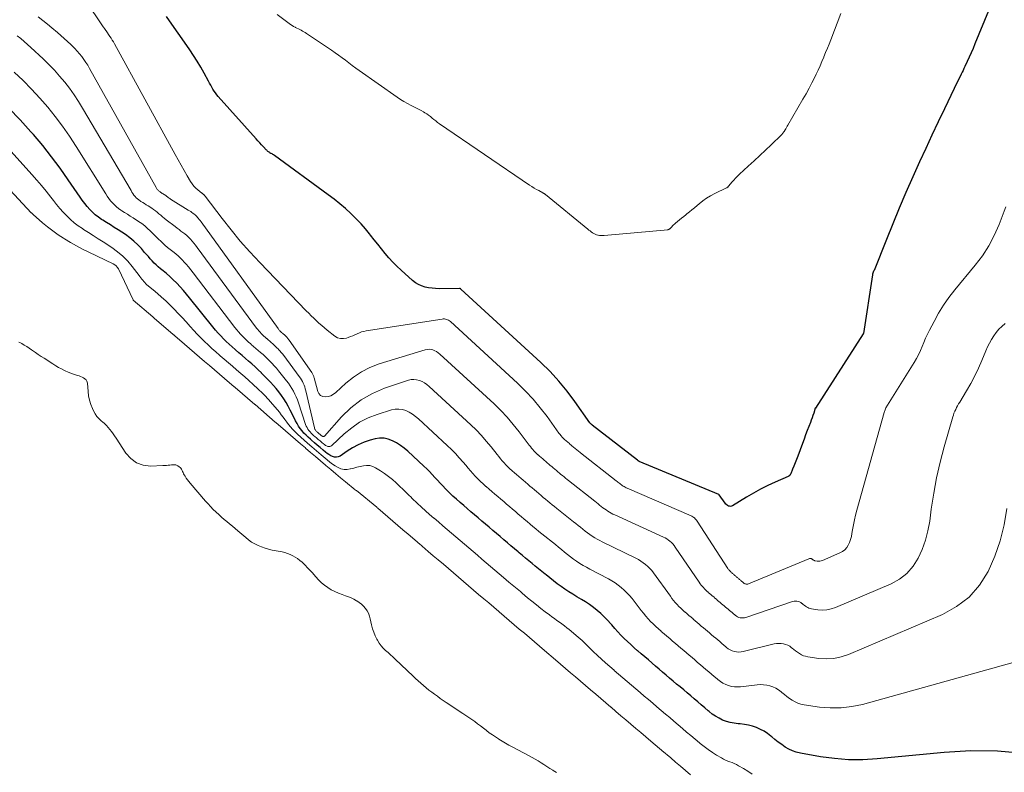
# Model space of a CAD drawing. Units: feet. Extents: x 1965000 to 1970025, y 535000 to 540000.
# Drawn here: x 1965497 to 1965680, y 537600 to 537740 of the extents above; entities that cross this region are included whole.
import ezdxf

# ---------------------------------------------------------------- set-up
doc = ezdxf.new("R2010")
doc.units = ezdxf.units.FT
doc.header["$LTSCALE"] = 100
doc.header["$MEASUREMENT"] = 0
doc.layers.add('CONTOUR INDEX', color=32, linetype='Continuous', lineweight=25)
doc.layers.add('CONTOUR INTERMEDIATE', color=40, linetype='Continuous', lineweight=15)

msp = doc.modelspace()

# ---------------------------------------------------------------- linework, layer by layer
at = {"layer": 'CONTOUR INDEX', "flags": 128}
for points, elevation in [([(1965676.95, 537741.21), (1965674.41, 537735.05), (1965674.06, 537734.22), (1965673.7, 537733.4), (1965673.34, 537732.58), (1965672.96, 537731.76), (1965672.54, 537730.85), (1965672.37, 537730.5), (1965672.2, 537730.14), (1965672.03, 537729.79), (1965671.85, 537729.44), (1965671.64, 537729.03), (1965671.36, 537728.47), (1965671.09, 537727.91), (1965670.81, 537727.35), (1965670.54, 537726.79), (1965668.72, 537723), (1965667.55, 537720.54), (1965666.39, 537718.07), (1965665.25, 537715.59), (1965664.12, 537713.11), (1965662.86, 537710.32), (1965661.58, 537707.43), (1965660.33, 537704.53), (1965659.12, 537701.62), (1965657.93, 537698.69), (1965655.65, 537692.94), (1965655.62, 537692.88), (1965655.6, 537692.83), (1965655.57, 537692.77), (1965655.54, 537692.71), (1965655.51, 537692.65), (1965655.48, 537692.6), (1965655.46, 537692.54), (1965655.43, 537692.48), (1965655.42, 537692.44), (1965655.39, 537692.37), (1965655.37, 537692.29), (1965655.35, 537692.21), (1965655.34, 537692.13), (1965653.66, 537681.22), (1965653.64, 537681.14), (1965644.73, 537667.33), (1965644.71, 537667.3), (1965644.43, 537666.4), (1965644.28, 537665.95), (1965644.13, 537665.51), (1965643.97, 537665.07), (1965643.8, 537664.62), (1965643.53, 537663.92), (1965643.23, 537663.13), (1965642.92, 537662.33), (1965642.63, 537661.54), (1965642.33, 537660.74), (1965641.45, 537658.36), (1965641.22, 537657.76), (1965640.99, 537657.15), (1965640.75, 537656.55), (1965640.51, 537655.95), (1965640.16, 537655.1), (1965640.07, 537654.94), (1965639.97, 537654.8), (1965639.83, 537654.69), (1965639.67, 537654.59), (1965637.26, 537653.54), (1965635.89, 537652.9), (1965634.54, 537652.23), (1965633.23, 537651.51), (1965631.93, 537650.75), (1965629.34, 537649.16), (1965629.16, 537649.08), (1965628.98, 537649.04), (1965628.79, 537649.06), (1965628.6, 537649.11), (1965628.42, 537649.2), (1965628.25, 537649.32), (1965628.11, 537649.46), (1965627.98, 537649.61), (1965626.85, 537651.2), (1965626.8, 537651.23), (1965611.99, 537657.4), (1965611.98, 537657.41), (1965611.96, 537657.42), (1965611.94, 537657.43), (1965611.93, 537657.44), (1965611.86, 537657.48), (1965611.84, 537657.49), (1965611.83, 537657.5), (1965611.81, 537657.51), (1965611.74, 537657.57), (1965611.7, 537657.61), (1965611.68, 537657.62), (1965603.25, 537664.17), (1965603.17, 537664.24), (1965603.09, 537664.3), (1965603.01, 537664.37), (1965602.93, 537664.44), (1965602.83, 537664.52), (1965602.77, 537664.6), (1965600.01, 537668.56), (1965598.58, 537670.49), (1965597.06, 537672.35), (1965595.42, 537674.1), (1965593.7, 537675.79), (1965578.84, 537689.47), (1965578.82, 537689.48), (1965578.8, 537689.5), (1965578.78, 537689.51), (1965578.76, 537689.52), (1965578.66, 537689.54), (1965578.64, 537689.55), (1965578.61, 537689.55), (1965578.59, 537689.56), (1965578.56, 537689.56), (1965574.8, 537689.53), (1965574.13, 537689.55), (1965573.47, 537689.6), (1965572.81, 537689.7), (1965572.16, 537689.83), (1965571.53, 537690.04), (1965570.93, 537690.3), (1965570.38, 537690.64), (1965569.85, 537691.05), (1965567.72, 537692.95), (1965566.93, 537693.7), (1965566.16, 537694.46), (1965565.43, 537695.27), (1965564.73, 537696.1), (1965564.05, 537696.95), (1965563.37, 537697.8), (1965562.7, 537698.65), (1965562.02, 537699.51), (1965561.86, 537699.72), (1965561.09, 537700.66), (1965560.28, 537701.58), (1965559.44, 537702.46), (1965558.57, 537703.31), (1965558.35, 537703.51), (1965557.34, 537704.43), (1965556.3, 537705.32), (1965555.23, 537706.17), (1965554.14, 537707), (1965544.15, 537714.32), (1965544.01, 537714.42), (1965543.86, 537714.51), (1965543.72, 537714.6), (1965543.57, 537714.68), (1965543.51, 537714.7), (1965543.39, 537714.77), (1965543.27, 537714.84), (1965543.15, 537714.92), (1965543.03, 537715), (1965542.92, 537715.08), (1965542.81, 537715.17), (1965542.71, 537715.27), (1965542.61, 537715.37), (1965542.11, 537715.9), (1965541.76, 537716.27), (1965541.42, 537716.64), (1965541.08, 537717.02), (1965540.74, 537717.4), (1965533.71, 537725.29), (1965533.44, 537725.61), (1965533.18, 537725.95), (1965532.94, 537726.3), (1965532.72, 537726.65), (1965532.51, 537727.02), (1965532.3, 537727.39), (1965532.09, 537727.76), (1965531.89, 537728.14), (1965531.08, 537729.63), (1965530.45, 537730.74), (1965529.8, 537731.84), (1965529.12, 537732.91), (1965528.41, 537733.97), (1965526.98, 537736.03), (1965525.53, 537738.11), (1965524.07, 537740.17)], 840), ([(1965683.53, 537603.1), (1965678.59, 537603.54), (1965673.63, 537603.56), (1965668.66, 537603.29), (1965656.21, 537602.06), (1965653.56, 537601.91), (1965650.92, 537601.91), (1965648.29, 537602.12), (1965645.66, 537602.48), (1965641.94, 537603.15), (1965641.19, 537603.33), (1965640.47, 537603.57), (1965639.78, 537603.9), (1965639.11, 537604.28), (1965638.47, 537604.72), (1965637.84, 537605.18), (1965637.22, 537605.66), (1965636.62, 537606.15), (1965636.45, 537606.3), (1965635.83, 537606.77), (1965635.19, 537607.2), (1965634.51, 537607.57), (1965633.8, 537607.9), (1965633.06, 537608.16), (1965632.31, 537608.36), (1965631.55, 537608.5), (1965630.77, 537608.58), (1965630.36, 537608.61), (1965629.62, 537608.69), (1965628.9, 537608.83), (1965628.19, 537609.04), (1965627.49, 537609.3), (1965626.83, 537609.63), (1965626.18, 537609.99), (1965625.57, 537610.41), (1965624.98, 537610.87), (1965624.81, 537611.02), (1965624.16, 537611.57), (1965623.51, 537612.12), (1965622.85, 537612.68), (1965622.2, 537613.23), (1965621.55, 537613.78), (1965620.9, 537614.34), (1965620.25, 537614.89), (1965619.59, 537615.45), (1965618.94, 537616), (1965618.28, 537616.56), (1965617.63, 537617.11), (1965616.98, 537617.66), (1965616.33, 537618.22), (1965615.68, 537618.77), (1965615.02, 537619.33), (1965614.37, 537619.88), (1965614.35, 537619.91), (1965613.68, 537620.47), (1965613.02, 537621.04), (1965612.36, 537621.6), (1965611.7, 537622.16), (1965611.67, 537622.19), (1965611.03, 537622.75), (1965610.4, 537623.32), (1965609.78, 537623.9), (1965609.18, 537624.49), (1965608.58, 537625.1), (1965608, 537625.71), (1965607.43, 537626.34), (1965606.87, 537626.98), (1965606.69, 537627.19), (1965606.1, 537627.86), (1965605.48, 537628.5), (1965604.83, 537629.11), (1965604.16, 537629.7), (1965603.46, 537630.25), (1965602.75, 537630.78), (1965602, 537631.27), (1965601.24, 537631.74), (1965600.4, 537632.23), (1965599.64, 537632.69), (1965598.9, 537633.15), (1965598.17, 537633.64), (1965597.44, 537634.14), (1965596.73, 537634.66), (1965596.03, 537635.19), (1965595.34, 537635.73), (1965594.66, 537636.29), (1965594.47, 537636.45), (1965593.87, 537636.95), (1965593.26, 537637.45), (1965592.66, 537637.94), (1965592.06, 537638.44), (1965591.45, 537638.93), (1965590.85, 537639.43), (1965590.25, 537639.93), (1965589.65, 537640.43), (1965589.49, 537640.56), (1965588.81, 537641.13), (1965588.13, 537641.7), (1965587.46, 537642.27), (1965586.79, 537642.84), (1965586.1, 537643.43), (1965585.43, 537644), (1965584.75, 537644.58), (1965584.08, 537645.15), (1965583.4, 537645.73), (1965582.73, 537646.31), (1965582.05, 537646.88), (1965581.38, 537647.46), (1965580.7, 537648.04), (1965580.02, 537648.62), (1965579.35, 537649.19), (1965578.67, 537649.77), (1965578.62, 537649.82), (1965577.98, 537650.38), (1965577.35, 537650.95), (1965576.73, 537651.54), (1965576.13, 537652.14), (1965575.95, 537652.32), (1965575.45, 537652.84), (1965574.95, 537653.37), (1965574.46, 537653.9), (1965573.98, 537654.44), (1965573.49, 537654.98), (1965573, 537655.5), (1965572.48, 537656.01), (1965571.96, 537656.51), (1965568.95, 537659.3), (1965568.29, 537659.86), (1965567.6, 537660.38), (1965566.88, 537660.84), (1965566.12, 537661.26), (1965565.33, 537661.55), (1965564.53, 537661.72), (1965563.72, 537661.71), (1965562.89, 537661.58), (1965561.96, 537661.33), (1965560.83, 537660.96), (1965559.73, 537660.51), (1965558.68, 537659.96), (1965557.67, 537659.33), (1965556.35, 537658.41), (1965556.02, 537658.25), (1965555.68, 537658.17), (1965555.34, 537658.19), (1965554.98, 537658.29), (1965554.63, 537658.46), (1965554.29, 537658.66), (1965553.97, 537658.88), (1965553.66, 537659.13), (1965553.2, 537659.52), (1965552.67, 537659.97), (1965552.13, 537660.43), (1965551.6, 537660.88), (1965551.07, 537661.33), (1965550.85, 537661.53), (1965550.43, 537661.9), (1965550.03, 537662.28), (1965549.65, 537662.68), (1965549.28, 537663.09), (1965548.95, 537663.53), (1965548.63, 537663.98), (1965548.35, 537664.45), (1965548.09, 537664.94), (1965547.47, 537666.24), (1965547.11, 537666.95), (1965546.73, 537667.66), (1965546.32, 537668.35), (1965545.9, 537669.03), (1965545.89, 537669.04), (1965545.44, 537669.69), (1965544.97, 537670.33), (1965544.47, 537670.95), (1965543.96, 537671.55), (1965543.42, 537672.14), (1965542.88, 537672.72), (1965542.33, 537673.29), (1965541.77, 537673.85), (1965541.72, 537673.9), (1965541.15, 537674.45), (1965540.56, 537675), (1965539.97, 537675.53), (1965539.36, 537676.05), (1965538.75, 537676.57), (1965538.15, 537677.09), (1965537.54, 537677.61), (1965536.93, 537678.13), (1965536.84, 537678.21), (1965536.28, 537678.69), (1965535.74, 537679.19), (1965535.21, 537679.69), (1965534.69, 537680.21), (1965534.18, 537680.74), (1965533.68, 537681.28), (1965533.2, 537681.84), (1965532.73, 537682.41), (1965528.37, 537687.85), (1965527.8, 537688.54), (1965527.22, 537689.22), (1965526.62, 537689.88), (1965526.01, 537690.53), (1965525.93, 537690.61), (1965525.34, 537691.2), (1965524.73, 537691.78), (1965524.1, 537692.33), (1965523.45, 537692.86), (1965522.96, 537693.25), (1965522.55, 537693.59), (1965522.16, 537693.94), (1965521.78, 537694.31), (1965521.42, 537694.69), (1965521.07, 537695.09), (1965520.72, 537695.49), (1965520.37, 537695.89), (1965520.02, 537696.29), (1965519.41, 537696.99), (1965518.73, 537697.72), (1965518.02, 537698.4), (1965517.25, 537699.01), (1965516.44, 537699.59), (1965515.07, 537700.48), (1965514.36, 537700.94), (1965513.65, 537701.39), (1965512.93, 537701.85), (1965512.22, 537702.3), (1965512.02, 537702.42), (1965511.42, 537702.84), (1965510.85, 537703.28), (1965510.32, 537703.77), (1965509.81, 537704.29), (1965509.33, 537704.84), (1965508.87, 537705.4), (1965508.43, 537705.98), (1965508.01, 537706.58), (1965505.83, 537709.77), (1965504.3, 537711.94), (1965502.72, 537714.07), (1965501.06, 537716.15), (1965499.35, 537718.19), (1965498.88, 537718.73), (1965496.86, 537720.97), (1965494.78, 537723.14)], 820)]:
    msp.add_lwpolyline(points, dxfattribs=dict(at, elevation=elevation))
at = {"layer": 'CONTOUR INTERMEDIATE', "flags": 128}
for points, elevation in [([(1965680.14, 537704.78), (1965679.84, 537703.95), (1965678.89, 537701.46), (1965678, 537699.44), (1965676.99, 537697.5), (1965675.79, 537695.67), (1965674.47, 537693.9), (1965670.65, 537689.3), (1965669.57, 537687.91), (1965668.56, 537686.49), (1965667.65, 537685), (1965666.8, 537683.46), (1965665.96, 537681.82), (1965665.59, 537681.07), (1965665.24, 537680.32), (1965664.9, 537679.55), (1965664.59, 537678.78), (1965664.26, 537678.01), (1965663.9, 537677.26), (1965663.51, 537676.53), (1965663.09, 537675.81), (1965658.15, 537667.87), (1965658.05, 537667.71), (1965657.95, 537667.54), (1965657.86, 537667.37), (1965657.78, 537667.2), (1965657.7, 537667.02), (1965657.62, 537666.84), (1965657.56, 537666.66), (1965657.5, 537666.48), (1965652.43, 537648.33), (1965652.19, 537647.43), (1965651.98, 537646.53), (1965651.8, 537645.61), (1965651.65, 537644.7), (1965651.54, 537643.98), (1965651.43, 537643.43), (1965651.28, 537642.88), (1965651.09, 537642.35), (1965650.86, 537641.84), (1965650.56, 537641.37), (1965650.21, 537640.96), (1965649.78, 537640.64), (1965649.3, 537640.37), (1965646.09, 537639), (1965645.84, 537638.92), (1965645.59, 537638.86), (1965645.33, 537638.85), (1965645.07, 537638.87), (1965644.7, 537638.92), (1965644.62, 537638.94), (1965644.55, 537638.96), (1965644.48, 537638.99), (1965644.41, 537639.03), (1965644.35, 537639.08), (1965644.28, 537639.12), (1965644.22, 537639.17), (1965644.16, 537639.22), (1965644.08, 537639.28), (1965644.01, 537639.31), (1965643.94, 537639.34), (1965643.86, 537639.35), (1965643.78, 537639.35), (1965643.7, 537639.35), (1965643.62, 537639.33), (1965643.54, 537639.3), (1965632.3, 537634.64), (1965632.19, 537634.6), (1965632.07, 537634.58), (1965631.96, 537634.58), (1965631.84, 537634.59), (1965631.73, 537634.62), (1965631.62, 537634.66), (1965631.52, 537634.71), (1965631.42, 537634.78), (1965631.39, 537634.81), (1965631.28, 537634.9), (1965631.17, 537634.99), (1965631.06, 537635.09), (1965630.95, 537635.18), (1965630.84, 537635.27), (1965630.73, 537635.37), (1965630.62, 537635.46), (1965630.51, 537635.55), (1965630.41, 537635.64), (1965630.3, 537635.73), (1965630.19, 537635.83), (1965630.08, 537635.92), (1965629.97, 537636.01), (1965629.86, 537636.1), (1965629.75, 537636.2), (1965629.65, 537636.29), (1965629.53, 537636.39), (1965629.42, 537636.48), (1965629.31, 537636.57), (1965629.2, 537636.67), (1965629.09, 537636.77), (1965628.99, 537636.86), (1965628.89, 537636.96), (1965628.8, 537637.07), (1965628.71, 537637.17), (1965628.62, 537637.28), (1965628.54, 537637.39), (1965628.46, 537637.51), (1965622.76, 537646.31), (1965622.65, 537646.47), (1965622.53, 537646.62), (1965622.4, 537646.75), (1965622.26, 537646.88), (1965622.11, 537646.99), (1965621.95, 537647.1), (1965621.78, 537647.19), (1965621.61, 537647.27), (1965609.74, 537652.43), (1965609.55, 537652.51), (1965609.37, 537652.61), (1965609.19, 537652.71), (1965609.01, 537652.81), (1965608.84, 537652.92), (1965608.67, 537653.04), (1965608.51, 537653.16), (1965608.35, 537653.29), (1965608.18, 537653.42), (1965608.01, 537653.56), (1965607.85, 537653.69), (1965607.69, 537653.82), (1965601.07, 537659), (1965600.91, 537659.12), (1965600.76, 537659.24), (1965600.6, 537659.37), (1965600.45, 537659.49), (1965600.3, 537659.62), (1965600.15, 537659.74), (1965600, 537659.87), (1965599.85, 537660), (1965599.69, 537660.13), (1965599.54, 537660.26), (1965599.39, 537660.39), (1965599.24, 537660.51), (1965599.09, 537660.64), (1965598.94, 537660.77), (1965598.79, 537660.9), (1965598.64, 537661.03), (1965598.49, 537661.16), (1965598.33, 537661.29), (1965598.18, 537661.42), (1965598.03, 537661.54), (1965598.01, 537661.56), (1965597.88, 537661.69), (1965597.75, 537661.81), (1965597.62, 537661.95), (1965597.5, 537662.09), (1965597.38, 537662.23), (1965597.27, 537662.38), (1965597.16, 537662.52), (1965597.05, 537662.67), (1965594.84, 537665.75), (1965593.58, 537667.39), (1965592.25, 537668.98), (1965590.83, 537670.49), (1965589.35, 537671.94), (1965576.9, 537683.41), (1965576.73, 537683.54), (1965576.55, 537683.66), (1965576.36, 537683.75), (1965576.17, 537683.83), (1965575.96, 537683.88), (1965575.75, 537683.91), (1965575.54, 537683.91), (1965575.33, 537683.89), (1965561.23, 537681.69), (1965560.8, 537681.6), (1965560.37, 537681.49), (1965559.95, 537681.34), (1965559.54, 537681.16), (1965559.13, 537680.97), (1965558.72, 537680.79), (1965558.3, 537680.63), (1965557.88, 537680.47), (1965557.55, 537680.35), (1965556.97, 537680.25), (1965556.42, 537680.25), (1965555.89, 537680.42), (1965555.38, 537680.71), (1965553.96, 537681.82), (1965553.44, 537682.24), (1965552.94, 537682.66), (1965552.44, 537683.1), (1965551.96, 537683.56), (1965551.48, 537684.02), (1965551.01, 537684.49), (1965550.55, 537684.96), (1965550.08, 537685.43), (1965541.42, 537694.43), (1965539.6, 537696.39), (1965537.81, 537698.4), (1965536.1, 537700.47), (1965534.44, 537702.58), (1965531.27, 537706.74), (1965531.23, 537706.8), (1965531.18, 537706.86), (1965531.13, 537706.91), (1965531.08, 537706.97), (1965531.03, 537707.02), (1965530.98, 537707.07), (1965530.93, 537707.11), (1965530.88, 537707.15), (1965530.82, 537707.19), (1965530.77, 537707.23), (1965530.71, 537707.27), (1965530.66, 537707.31), (1965529.93, 537707.89), (1965529.54, 537708.23), (1965529.18, 537708.6), (1965528.85, 537709.02), (1965528.56, 537709.45), (1965527.94, 537710.51), (1965527.36, 537711.49), (1965526.79, 537712.48), (1965526.23, 537713.48), (1965525.67, 537714.48), (1965514.41, 537735.06), (1965514.21, 537735.42), (1965514, 537735.77), (1965513.79, 537736.12), (1965513.56, 537736.47), (1965513.33, 537736.81), (1965513.1, 537737.15), (1965512.87, 537737.49), (1965512.63, 537737.83), (1965512.59, 537737.89), (1965512.33, 537738.26), (1965512.07, 537738.63), (1965511.81, 537739.01), (1965511.56, 537739.38), (1965509.79, 537742.04)], 836), ([(1965680, 537683.03), (1965679.4, 537682.53), (1965678.85, 537681.98), (1965678.35, 537681.38), (1965677.89, 537680.75), (1965677.48, 537680.08), (1965677.1, 537679.39), (1965676.75, 537678.69), (1965676.43, 537677.97), (1965675.7, 537676.2), (1965675.05, 537674.74), (1965674.37, 537673.3), (1965673.62, 537671.89), (1965672.82, 537670.51), (1965671.57, 537668.42), (1965671.37, 537668.09), (1965671.19, 537667.76), (1965671, 537667.42), (1965670.83, 537667.08), (1965670.66, 537666.74), (1965670.51, 537666.39), (1965670.39, 537666.03), (1965670.27, 537665.67), (1965668.7, 537660.12), (1965667.95, 537657.26), (1965667.28, 537654.37), (1965666.74, 537651.47), (1965666.29, 537648.54), (1965665.99, 537646.31), (1965665.65, 537644.51), (1965665.21, 537642.76), (1965664.59, 537641.05), (1965663.85, 537639.38), (1965662.89, 537637.89), (1965661.76, 537636.57), (1965660.38, 537635.52), (1965658.83, 537634.65), (1965648.5, 537630.24), (1965647.7, 537629.97), (1965646.88, 537629.8), (1965646.05, 537629.76), (1965645.21, 537629.81), (1965644.01, 537629.99), (1965643.77, 537630.04), (1965643.53, 537630.12), (1965643.31, 537630.22), (1965643.09, 537630.34), (1965642.88, 537630.49), (1965642.67, 537630.64), (1965642.47, 537630.79), (1965642.28, 537630.95), (1965642.23, 537630.99), (1965642.02, 537631.14), (1965641.8, 537631.26), (1965641.56, 537631.34), (1965641.31, 537631.4), (1965641.05, 537631.41), (1965640.8, 537631.4), (1965640.54, 537631.36), (1965640.29, 537631.29), (1965631.8, 537628.39), (1965631.54, 537628.33), (1965631.28, 537628.29), (1965631.02, 537628.3), (1965630.76, 537628.33), (1965630.51, 537628.4), (1965630.26, 537628.5), (1965630.04, 537628.64), (1965629.82, 537628.79), (1965629.74, 537628.86), (1965629.5, 537629.07), (1965629.25, 537629.28), (1965629.01, 537629.48), (1965628.76, 537629.69), (1965628.52, 537629.9), (1965628.27, 537630.11), (1965628.03, 537630.32), (1965627.78, 537630.52), (1965627.54, 537630.73), (1965627.29, 537630.94), (1965627.05, 537631.15), (1965626.8, 537631.36), (1965626.56, 537631.56), (1965626.32, 537631.77), (1965626.07, 537631.98), (1965625.83, 537632.19), (1965625.57, 537632.41), (1965625.32, 537632.62), (1965625.07, 537632.83), (1965624.83, 537633.04), (1965624.81, 537633.06), (1965624.57, 537633.27), (1965624.34, 537633.48), (1965624.12, 537633.7), (1965623.91, 537633.93), (1965623.7, 537634.17), (1965623.51, 537634.41), (1965623.32, 537634.66), (1965623.14, 537634.92), (1965618.68, 537641.48), (1965618.47, 537641.77), (1965618.23, 537642.05), (1965617.98, 537642.31), (1965617.7, 537642.55), (1965617.41, 537642.78), (1965617.11, 537642.98), (1965616.8, 537643.16), (1965616.47, 537643.33), (1965607.43, 537647.45), (1965607.1, 537647.61), (1965606.77, 537647.78), (1965606.45, 537647.97), (1965606.13, 537648.16), (1965605.82, 537648.37), (1965605.51, 537648.58), (1965605.22, 537648.8), (1965604.92, 537649.03), (1965604.62, 537649.28), (1965604.32, 537649.52), (1965604.02, 537649.76), (1965603.73, 537650), (1965598.86, 537653.84), (1965598.57, 537654.07), (1965598.28, 537654.3), (1965598, 537654.53), (1965597.71, 537654.76), (1965597.43, 537655), (1965597.14, 537655.23), (1965596.86, 537655.47), (1965596.58, 537655.71), (1965596.29, 537655.95), (1965596.01, 537656.19), (1965595.73, 537656.43), (1965595.45, 537656.67), (1965595.17, 537656.91), (1965594.89, 537657.15), (1965594.6, 537657.4), (1965594.32, 537657.64), (1965594.04, 537657.88), (1965593.76, 537658.12), (1965593.47, 537658.36), (1965593.19, 537658.6), (1965593.16, 537658.63), (1965592.9, 537658.86), (1965592.65, 537659.1), (1965592.41, 537659.35), (1965592.18, 537659.61), (1965591.96, 537659.88), (1965591.74, 537660.15), (1965591.53, 537660.42), (1965591.32, 537660.69), (1965589.65, 537662.93), (1965588.57, 537664.3), (1965587.44, 537665.62), (1965586.24, 537666.87), (1965585, 537668.09), (1965574.91, 537677.38), (1965574.62, 537677.62), (1965574.31, 537677.83), (1965573.98, 537678), (1965573.63, 537678.14), (1965573.27, 537678.23), (1965572.91, 537678.27), (1965572.54, 537678.24), (1965572.18, 537678.16), (1965563.61, 537675.53), (1965561.92, 537674.88), (1965560.32, 537674.09), (1965558.83, 537673.09), (1965557.43, 537671.95), (1965555.58, 537670.21), (1965555.14, 537669.89), (1965554.67, 537669.63), (1965554.16, 537669.48), (1965553.63, 537669.4), (1965553.14, 537669.48), (1965552.73, 537669.67), (1965552.43, 537670.01), (1965552.21, 537670.44), (1965551.54, 537672.95), (1965551.5, 537673.08), (1965551.46, 537673.21), (1965551.41, 537673.34), (1965551.36, 537673.47), (1965551.31, 537673.59), (1965551.25, 537673.71), (1965551.18, 537673.83), (1965551.1, 537673.95), (1965546.89, 537679.98), (1965546.8, 537680.1), (1965546.7, 537680.23), (1965546.6, 537680.35), (1965546.5, 537680.47), (1965546.39, 537680.59), (1965546.28, 537680.7), (1965546.17, 537680.8), (1965546.06, 537680.9), (1965545.94, 537681), (1965545.83, 537681.1), (1965545.71, 537681.19), (1965545.6, 537681.29), (1965545.58, 537681.31), (1965545.48, 537681.4), (1965545.37, 537681.49), (1965545.28, 537681.59), (1965545.18, 537681.69), (1965545.09, 537681.79), (1965545, 537681.89), (1965544.92, 537682), (1965544.84, 537682.11), (1965530.52, 537701.96), (1965530.35, 537702.19), (1965530.18, 537702.41), (1965530, 537702.63), (1965529.81, 537702.84), (1965529.78, 537702.88), (1965529.6, 537703.06), (1965529.41, 537703.24), (1965529.21, 537703.41), (1965529.01, 537703.56), (1965528.79, 537703.71), (1965528.58, 537703.86), (1965528.36, 537704), (1965528.14, 537704.14), (1965524.85, 537706.2), (1965524.71, 537706.29), (1965524.56, 537706.39), (1965524.42, 537706.49), (1965524.29, 537706.59), (1965524.15, 537706.7), (1965524.01, 537706.8), (1965523.87, 537706.9), (1965523.72, 537706.99), (1965523.44, 537707.18), (1965523.3, 537707.26), (1965523.17, 537707.35), (1965523.03, 537707.44), (1965522.9, 537707.52), (1965522.86, 537707.55), (1965522.75, 537707.62), (1965522.64, 537707.71), (1965522.54, 537707.8), (1965522.45, 537707.9), (1965522.37, 537708.01), (1965522.29, 537708.11), (1965522.22, 537708.23), (1965522.15, 537708.34), (1965509.79, 537730.51), (1965509.46, 537731.08), (1965509.11, 537731.63), (1965508.73, 537732.18), (1965508.34, 537732.71), (1965507.93, 537733.22), (1965507.5, 537733.72), (1965507.05, 537734.2), (1965506.59, 537734.67), (1965506.32, 537734.93), (1965505.7, 537735.51), (1965505.08, 537736.08), (1965504.45, 537736.64), (1965503.8, 537737.2), (1965502.79, 537738.05), (1965501.94, 537738.75), (1965501.08, 537739.44), (1965500.2, 537740.1)], 832), ([(1965649.45, 537740.74), (1965647.58, 537735.84), (1965647.28, 537735.04), (1965646.96, 537734.24), (1965646.64, 537733.44), (1965646.32, 537732.65), (1965646.31, 537732.61), (1965645.96, 537731.81), (1965645.61, 537731), (1965645.25, 537730.2), (1965644.87, 537729.41), (1965644.62, 537728.89), (1965644.1, 537727.84), (1965643.56, 537726.8), (1965643.01, 537725.78), (1965642.43, 537724.76), (1965639.64, 537719.97), (1965639.51, 537719.75), (1965639.38, 537719.52), (1965639.24, 537719.29), (1965639.11, 537719.07), (1965638.94, 537718.79), (1965638.89, 537718.71), (1965638.83, 537718.62), (1965638.77, 537718.54), (1965638.71, 537718.46), (1965638.65, 537718.38), (1965638.59, 537718.3), (1965638.52, 537718.23), (1965638.45, 537718.16), (1965636.5, 537716.28), (1965635.45, 537715.28), (1965634.39, 537714.28), (1965633.33, 537713.29), (1965632.26, 537712.31), (1965630.65, 537710.83), (1965630.28, 537710.47), (1965629.91, 537710.1), (1965629.56, 537709.72), (1965629.22, 537709.32), (1965628.65, 537708.64), (1965628.6, 537708.58), (1965628.55, 537708.53), (1965628.5, 537708.48), (1965628.44, 537708.43), (1965628.38, 537708.39), (1965628.32, 537708.35), (1965628.26, 537708.32), (1965628.2, 537708.28), (1965626.01, 537707.21), (1965625.25, 537706.8), (1965624.51, 537706.36), (1965623.81, 537705.86), (1965623.13, 537705.32), (1965622.74, 537705), (1965622.27, 537704.6), (1965621.79, 537704.21), (1965621.31, 537703.82), (1965620.83, 537703.44), (1965620.64, 537703.29), (1965620.25, 537702.98), (1965619.86, 537702.67), (1965619.48, 537702.36), (1965619.1, 537702.04), (1965618.72, 537701.72), (1965618.54, 537701.56), (1965618.36, 537701.39), (1965618.19, 537701.22), (1965618.02, 537701.04), (1965617.79, 537700.79), (1965617.74, 537700.74), (1965617.68, 537700.69), (1965617.62, 537700.64), (1965617.56, 537700.6), (1965617.49, 537700.57), (1965617.42, 537700.54), (1965617.35, 537700.52), (1965617.28, 537700.51), (1965605.47, 537699.42), (1965605.18, 537699.41), (1965604.89, 537699.41), (1965604.6, 537699.44), (1965604.32, 537699.49), (1965604.29, 537699.5), (1965604.02, 537699.58), (1965603.77, 537699.67), (1965603.53, 537699.8), (1965603.3, 537699.94), (1965603.07, 537700.1), (1965602.85, 537700.27), (1965602.63, 537700.44), (1965602.42, 537700.61), (1965594.53, 537707.04), (1965594.48, 537707.09), (1965594.42, 537707.13), (1965594.36, 537707.17), (1965594.3, 537707.21), (1965594.24, 537707.25), (1965594.17, 537707.29), (1965594.11, 537707.32), (1965594.05, 537707.36), (1965593.3, 537707.77), (1965592.86, 537708.01), (1965592.44, 537708.26), (1965592.02, 537708.53), (1965591.6, 537708.8), (1965574.85, 537720.22), (1965574.5, 537720.47), (1965574.16, 537720.73), (1965573.82, 537721), (1965573.49, 537721.27), (1965573.16, 537721.55), (1965572.82, 537721.81), (1965572.46, 537722.05), (1965572.1, 537722.27), (1965571.89, 537722.4), (1965571.41, 537722.67), (1965570.92, 537722.94), (1965570.43, 537723.2), (1965569.93, 537723.44), (1965569.57, 537723.61), (1965568.9, 537723.96), (1965568.24, 537724.32), (1965567.61, 537724.72), (1965566.98, 537725.14), (1965559.91, 537730.12), (1965559.26, 537730.58), (1965558.62, 537731.05), (1965557.99, 537731.53), (1965557.36, 537732.02), (1965556.72, 537732.5), (1965556.08, 537732.97), (1965555.43, 537733.43), (1965554.78, 537733.88), (1965550.13, 537737), (1965549.89, 537737.16), (1965549.64, 537737.31), (1965549.38, 537737.46), (1965549.12, 537737.59), (1965548.86, 537737.73), (1965548.6, 537737.86), (1965548.34, 537737.99), (1965548.08, 537738.12), (1965548.01, 537738.16), (1965547.71, 537738.32), (1965547.43, 537738.48), (1965547.15, 537738.67), (1965546.88, 537738.86), (1965544.67, 537740.53)], 844), ([(1965680.35, 537648.64), (1965679.83, 537645.61), (1965679.11, 537642.63), (1965678.08, 537639.75), (1965676.85, 537636.93), (1965675.23, 537634.4), (1965673.32, 537632.18), (1965670.99, 537630.41), (1965668.37, 537628.94), (1965650.9, 537621.48), (1965649.55, 537621.03), (1965648.18, 537620.74), (1965646.77, 537620.67), (1965645.35, 537620.76), (1965643.33, 537621.06), (1965642.91, 537621.15), (1965642.51, 537621.27), (1965642.13, 537621.45), (1965641.76, 537621.66), (1965641.41, 537621.9), (1965641.06, 537622.15), (1965640.72, 537622.41), (1965640.39, 537622.69), (1965640.31, 537622.76), (1965639.96, 537623.01), (1965639.59, 537623.23), (1965639.19, 537623.38), (1965638.78, 537623.49), (1965638.35, 537623.55), (1965637.92, 537623.56), (1965637.5, 537623.53), (1965637.07, 537623.45), (1965631.32, 537622.03), (1965630.91, 537621.96), (1965630.5, 537621.93), (1965630.09, 537621.97), (1965629.68, 537622.04), (1965629.28, 537622.18), (1965628.91, 537622.35), (1965628.55, 537622.56), (1965628.22, 537622.81), (1965628.1, 537622.91), (1965627.72, 537623.24), (1965627.34, 537623.56), (1965626.96, 537623.88), (1965626.58, 537624.2), (1965626.2, 537624.53), (1965625.82, 537624.85), (1965625.43, 537625.17), (1965625.05, 537625.5), (1965624.67, 537625.82), (1965624.29, 537626.15), (1965623.91, 537626.47), (1965623.53, 537626.79), (1965623.15, 537627.12), (1965622.77, 537627.44), (1965622.39, 537627.76), (1965622.01, 537628.09), (1965621.99, 537628.1), (1965621.61, 537628.43), (1965621.22, 537628.76), (1965620.84, 537629.09), (1965620.45, 537629.42), (1965620.42, 537629.44), (1965620.06, 537629.76), (1965619.7, 537630.1), (1965619.35, 537630.44), (1965619.01, 537630.79), (1965618.69, 537631.16), (1965618.37, 537631.53), (1965618.07, 537631.92), (1965617.78, 537632.31), (1965614.64, 537636.67), (1965614.3, 537637.09), (1965613.95, 537637.5), (1965613.57, 537637.88), (1965613.16, 537638.24), (1965612.73, 537638.57), (1965612.29, 537638.88), (1965611.83, 537639.16), (1965611.35, 537639.41), (1965605.12, 537642.44), (1965604.64, 537642.68), (1965604.16, 537642.94), (1965603.7, 537643.21), (1965603.24, 537643.5), (1965602.79, 537643.81), (1965602.35, 537644.12), (1965601.92, 537644.45), (1965601.5, 537644.78), (1965601.49, 537644.8), (1965601.06, 537645.15), (1965600.63, 537645.49), (1965600.2, 537645.84), (1965599.77, 537646.19), (1965596.65, 537648.67), (1965596.23, 537649.01), (1965595.81, 537649.35), (1965595.39, 537649.69), (1965594.97, 537650.03), (1965594.56, 537650.38), (1965594.14, 537650.72), (1965593.73, 537651.07), (1965593.32, 537651.42), (1965592.9, 537651.78), (1965592.48, 537652.13), (1965592.07, 537652.48), (1965591.66, 537652.83), (1965591.25, 537653.19), (1965590.83, 537653.54), (1965590.42, 537653.89), (1965590.01, 537654.24), (1965589.59, 537654.6), (1965589.18, 537654.95), (1965588.77, 537655.3), (1965588.35, 537655.66), (1965588.3, 537655.7), (1965587.92, 537656.04), (1965587.55, 537656.39), (1965587.2, 537656.75), (1965586.85, 537657.13), (1965586.52, 537657.51), (1965586.19, 537657.9), (1965585.87, 537658.3), (1965585.55, 537658.7), (1965584.45, 537660.11), (1965583.55, 537661.19), (1965582.63, 537662.25), (1965581.66, 537663.26), (1965580.65, 537664.23), (1965572.93, 537671.36), (1965572.51, 537671.7), (1965572.07, 537672.01), (1965571.6, 537672.26), (1965571.11, 537672.48), (1965570.6, 537672.61), (1965570.09, 537672.67), (1965569.57, 537672.63), (1965569.06, 537672.51), (1965564.64, 537671), (1965562.4, 537670.04), (1965560.29, 537668.87), (1965558.39, 537667.39), (1965556.63, 537665.7), (1965553.44, 537662.12), (1965553.38, 537662.08), (1965553.31, 537662.04), (1965553.24, 537662.04), (1965553.16, 537662.05), (1965553.08, 537662.09), (1965553, 537662.13), (1965552.93, 537662.17), (1965552.86, 537662.23), (1965552.73, 537662.33), (1965552.6, 537662.45), (1965552.47, 537662.56), (1965552.34, 537662.67), (1965552.21, 537662.78), (1965552.14, 537662.84), (1965552.05, 537662.92), (1965551.96, 537663.01), (1965551.88, 537663.11), (1965551.8, 537663.21), (1965551.73, 537663.31), (1965551.67, 537663.42), (1965551.63, 537663.54), (1965551.59, 537663.66), (1965549.99, 537670.55), (1965549.89, 537670.91), (1965549.79, 537671.26), (1965549.66, 537671.61), (1965549.52, 537671.95), (1965549.35, 537672.28), (1965549.18, 537672.6), (1965548.98, 537672.91), (1965548.77, 537673.21), (1965545.88, 537677.09), (1965545.64, 537677.39), (1965545.41, 537677.68), (1965545.16, 537677.97), (1965544.9, 537678.25), (1965544.89, 537678.27), (1965544.63, 537678.53), (1965544.37, 537678.79), (1965544.1, 537679.04), (1965543.83, 537679.28), (1965543.55, 537679.52), (1965543.27, 537679.76), (1965542.99, 537680), (1965542.71, 537680.24), (1965542.66, 537680.28), (1965542.41, 537680.5), (1965542.16, 537680.73), (1965541.93, 537680.96), (1965541.69, 537681.2), (1965541.47, 537681.44), (1965541.25, 537681.69), (1965541.04, 537681.95), (1965540.84, 537682.21), (1965529.79, 537697.21), (1965529.49, 537697.6), (1965529.18, 537697.98), (1965528.87, 537698.36), (1965528.54, 537698.72), (1965528.49, 537698.78), (1965528.17, 537699.1), (1965527.85, 537699.41), (1965527.5, 537699.71), (1965527.14, 537699.98), (1965526.78, 537700.25), (1965526.42, 537700.52), (1965526.06, 537700.8), (1965525.7, 537701.07), (1965524.01, 537702.37), (1965523.67, 537702.64), (1965523.34, 537702.91), (1965523.01, 537703.18), (1965522.69, 537703.47), (1965522.36, 537703.74), (1965522.03, 537704.01), (1965521.68, 537704.26), (1965521.33, 537704.5), (1965520.65, 537704.94), (1965520.32, 537705.15), (1965520, 537705.36), (1965519.67, 537705.57), (1965519.34, 537705.78), (1965519.24, 537705.84), (1965518.97, 537706.03), (1965518.71, 537706.23), (1965518.47, 537706.46), (1965518.25, 537706.7), (1965518.04, 537706.95), (1965517.85, 537707.22), (1965517.66, 537707.49), (1965517.49, 537707.77), (1965508.47, 537723.13), (1965507.7, 537724.38), (1965506.9, 537725.61), (1965506.04, 537726.8), (1965505.16, 537727.96), (1965504.22, 537729.09), (1965503.25, 537730.19), (1965502.23, 537731.24), (1965501.18, 537732.26), (1965498.89, 537734.37), (1965498.26, 537734.95), (1965497.62, 537735.51), (1965496.97, 537736.05), (1965496.31, 537736.59)], 828), ([(1965693.26, 537623.3), (1965653.48, 537612.21), (1965651.5, 537611.79), (1965649.51, 537611.54), (1965647.51, 537611.54), (1965645.49, 537611.71), (1965642.64, 537612.13), (1965642.06, 537612.26), (1965641.49, 537612.43), (1965640.95, 537612.68), (1965640.44, 537612.97), (1965639.94, 537613.31), (1965639.45, 537613.67), (1965638.97, 537614.04), (1965638.51, 537614.42), (1965638.38, 537614.53), (1965637.89, 537614.89), (1965637.38, 537615.2), (1965636.84, 537615.45), (1965636.27, 537615.65), (1965635.68, 537615.78), (1965635.09, 537615.87), (1965634.49, 537615.88), (1965633.89, 537615.84), (1965630.84, 537615.48), (1965630.27, 537615.45), (1965629.7, 537615.47), (1965629.14, 537615.56), (1965628.59, 537615.71), (1965628.06, 537615.92), (1965627.55, 537616.18), (1965627.07, 537616.49), (1965626.61, 537616.83), (1965626.45, 537616.96), (1965625.94, 537617.4), (1965625.42, 537617.84), (1965624.91, 537618.28), (1965624.39, 537618.72), (1965623.87, 537619.16), (1965623.36, 537619.59), (1965622.84, 537620.03), (1965622.32, 537620.47), (1965621.8, 537620.91), (1965621.29, 537621.35), (1965620.77, 537621.79), (1965620.25, 537622.23), (1965619.74, 537622.67), (1965619.22, 537623.11), (1965618.71, 537623.55), (1965618.19, 537623.98), (1965618.17, 537624), (1965617.65, 537624.45), (1965617.12, 537624.9), (1965616.6, 537625.34), (1965616.07, 537625.79), (1965616.04, 537625.82), (1965615.54, 537626.26), (1965615.05, 537626.71), (1965614.57, 537627.17), (1965614.1, 537627.65), (1965613.65, 537628.14), (1965613.21, 537628.64), (1965612.78, 537629.15), (1965612.36, 537629.67), (1965610.64, 537631.9), (1965610.18, 537632.45), (1965609.7, 537632.98), (1965609.18, 537633.48), (1965608.65, 537633.95), (1965608.08, 537634.39), (1965607.5, 537634.81), (1965606.89, 537635.19), (1965606.26, 537635.54), (1965602.78, 537637.37), (1965602.16, 537637.71), (1965601.54, 537638.07), (1965600.94, 537638.44), (1965600.35, 537638.83), (1965599.77, 537639.24), (1965599.19, 537639.66), (1965598.63, 537640.09), (1965598.08, 537640.53), (1965598.06, 537640.55), (1965597.5, 537641.01), (1965596.95, 537641.47), (1965596.39, 537641.92), (1965595.83, 537642.38), (1965594.44, 537643.5), (1965593.89, 537643.94), (1965593.33, 537644.39), (1965592.78, 537644.84), (1965592.23, 537645.3), (1965591.68, 537645.75), (1965591.14, 537646.21), (1965590.59, 537646.67), (1965590.05, 537647.13), (1965589.5, 537647.6), (1965588.96, 537648.07), (1965588.41, 537648.53), (1965587.87, 537648.99), (1965587.32, 537649.46), (1965586.78, 537649.92), (1965586.24, 537650.39), (1965585.69, 537650.85), (1965585.14, 537651.32), (1965584.6, 537651.78), (1965584.06, 537652.25), (1965583.51, 537652.71), (1965583.46, 537652.76), (1965582.95, 537653.21), (1965582.45, 537653.67), (1965581.97, 537654.15), (1965581.5, 537654.64), (1965581.05, 537655.14), (1965580.6, 537655.65), (1965580.16, 537656.16), (1965579.72, 537656.68), (1965579.23, 537657.28), (1965578.53, 537658.09), (1965577.82, 537658.88), (1965577.07, 537659.64), (1965576.3, 537660.38), (1965570.94, 537665.33), (1965570.4, 537665.78), (1965569.84, 537666.19), (1965569.23, 537666.54), (1965568.6, 537666.85), (1965567.95, 537667.04), (1965567.29, 537667.15), (1965566.62, 537667.11), (1965565.95, 537666.98), (1965563.28, 537666.14), (1965561.6, 537665.49), (1965560, 537664.69), (1965558.53, 537663.68), (1965557.14, 537662.54), (1965554.82, 537660.34), (1965554.65, 537660.22), (1965554.46, 537660.15), (1965554.26, 537660.15), (1965554.06, 537660.19), (1965553.85, 537660.29), (1965553.65, 537660.39), (1965553.46, 537660.52), (1965553.27, 537660.66), (1965552.96, 537660.93), (1965552.63, 537661.21), (1965552.3, 537661.49), (1965551.97, 537661.77), (1965551.64, 537662.06), (1965551.48, 537662.19), (1965551.23, 537662.42), (1965551, 537662.65), (1965550.78, 537662.89), (1965550.57, 537663.15), (1965550.38, 537663.42), (1965550.21, 537663.69), (1965550.07, 537663.99), (1965549.95, 537664.3), (1965548.62, 537668.3), (1965548.42, 537668.85), (1965548.2, 537669.4), (1965547.96, 537669.94), (1965547.69, 537670.46), (1965547.4, 537670.97), (1965547.09, 537671.47), (1965546.75, 537671.95), (1965546.39, 537672.42), (1965544.9, 537674.26), (1965544.52, 537674.72), (1965544.13, 537675.17), (1965543.73, 537675.62), (1965543.32, 537676.05), (1965543.29, 537676.07), (1965542.88, 537676.49), (1965542.46, 537676.89), (1965542.03, 537677.28), (1965541.59, 537677.67), (1965541.15, 537678.05), (1965540.71, 537678.43), (1965540.26, 537678.8), (1965539.82, 537679.18), (1965539.74, 537679.25), (1965539.34, 537679.6), (1965538.95, 537679.96), (1965538.57, 537680.33), (1965538.2, 537680.7), (1965537.83, 537681.09), (1965537.48, 537681.49), (1965537.14, 537681.9), (1965536.81, 537682.31), (1965529.06, 537692.49), (1965528.63, 537693.04), (1965528.19, 537693.58), (1965527.74, 537694.1), (1965527.27, 537694.62), (1965527.2, 537694.69), (1965526.75, 537695.15), (1965526.29, 537695.6), (1965525.8, 537696.02), (1965525.29, 537696.42), (1965524.78, 537696.82), (1965524.28, 537697.22), (1965523.79, 537697.65), (1965523.32, 537698.08), (1965523.07, 537698.31), (1965522.56, 537698.79), (1965522.06, 537699.28), (1965521.56, 537699.77), (1965521.06, 537700.27), (1965520.56, 537700.75), (1965520.03, 537701.21), (1965519.47, 537701.63), (1965518.9, 537702.03), (1965517.86, 537702.71), (1965517.34, 537703.04), (1965516.82, 537703.38), (1965516.3, 537703.71), (1965515.78, 537704.04), (1965515.62, 537704.14), (1965515.19, 537704.44), (1965514.78, 537704.76), (1965514.4, 537705.11), (1965514.04, 537705.49), (1965513.7, 537705.9), (1965513.38, 537706.31), (1965513.08, 537706.74), (1965512.79, 537707.18), (1965507.27, 537716), (1965506.04, 537717.89), (1965504.76, 537719.74), (1965503.4, 537721.54), (1965502, 537723.3), (1965500.52, 537725), (1965499, 537726.66), (1965497.41, 537728.25), (1965495.78, 537729.8)], 824), ([(1965633.01, 537599.23), (1965632.2, 537599.77), (1965631.37, 537600.28), (1965630.44, 537600.81), (1965630.05, 537601.02), (1965629.66, 537601.21), (1965629.26, 537601.38), (1965628.84, 537601.53), (1965628.43, 537601.68), (1965628.03, 537601.85), (1965627.63, 537602.05), (1965627.25, 537602.26), (1965626.38, 537602.77), (1965625.58, 537603.26), (1965624.8, 537603.79), (1965624.05, 537604.35), (1965623.31, 537604.94), (1965623.17, 537605.07), (1965622.38, 537605.74), (1965621.59, 537606.4), (1965620.8, 537607.07), (1965620.02, 537607.74), (1965619.23, 537608.41), (1965618.44, 537609.08), (1965617.65, 537609.75), (1965616.86, 537610.42), (1965616.07, 537611.09), (1965615.28, 537611.76), (1965614.49, 537612.43), (1965613.7, 537613.1), (1965612.92, 537613.77), (1965612.13, 537614.44), (1965611.34, 537615.11), (1965610.56, 537615.78), (1965610.52, 537615.81), (1965609.72, 537616.49), (1965608.92, 537617.17), (1965608.12, 537617.86), (1965607.33, 537618.54), (1965607.3, 537618.56), (1965606.52, 537619.24), (1965605.74, 537619.92), (1965604.98, 537620.62), (1965604.22, 537621.32), (1965603.41, 537622.07), (1965603.06, 537622.41), (1965602.72, 537622.74), (1965602.37, 537623.08), (1965602.04, 537623.43), (1965601.7, 537623.77), (1965601.35, 537624.11), (1965600.99, 537624.43), (1965600.63, 537624.74), (1965598.98, 537626.12), (1965598.53, 537626.48), (1965598.08, 537626.83), (1965597.62, 537627.17), (1965597.15, 537627.5), (1965596.68, 537627.83), (1965596.21, 537628.16), (1965595.74, 537628.5), (1965595.28, 537628.84), (1965594.52, 537629.42), (1965593.69, 537630.06), (1965592.86, 537630.72), (1965592.04, 537631.38), (1965591.23, 537632.05), (1965590.2, 537632.92), (1965589.9, 537633.18), (1965589.59, 537633.43), (1965589.28, 537633.69), (1965588.98, 537633.95), (1965588.67, 537634.2), (1965588.36, 537634.46), (1965588.06, 537634.71), (1965587.75, 537634.97), (1965586.75, 537635.82), (1965585.94, 537636.5), (1965585.13, 537637.19), (1965584.32, 537637.87), (1965583.52, 537638.56), (1965582.7, 537639.25), (1965581.9, 537639.94), (1965581.09, 537640.63), (1965580.29, 537641.31), (1965579.48, 537642), (1965578.68, 537642.69), (1965577.87, 537643.38), (1965577.06, 537644.07), (1965576.25, 537644.76), (1965575.44, 537645.45), (1965574.64, 537646.14), (1965573.83, 537646.83), (1965573.79, 537646.86), (1965573.01, 537647.54), (1965572.24, 537648.22), (1965571.47, 537648.92), (1965570.72, 537649.62), (1965569.76, 537650.53), (1965569.49, 537650.79), (1965569.22, 537651.05), (1965568.95, 537651.32), (1965568.69, 537651.59), (1965568.43, 537651.86), (1965568.17, 537652.12), (1965567.9, 537652.38), (1965567.62, 537652.64), (1965566.81, 537653.4), (1965566.11, 537654.01), (1965565.39, 537654.6), (1965564.64, 537655.14), (1965563.86, 537655.65), (1965562.97, 537656.2), (1965562.43, 537656.45), (1965561.88, 537656.62), (1965561.3, 537656.65), (1965560.71, 537656.6), (1965560.1, 537656.47), (1965559.5, 537656.33), (1965558.9, 537656.17), (1965558.3, 537656.01), (1965558.26, 537656), (1965557.67, 537655.9), (1965557.09, 537655.9), (1965556.53, 537656.04), (1965555.98, 537656.26), (1965555.45, 537656.58), (1965554.93, 537656.91), (1965554.44, 537657.28), (1965553.95, 537657.67), (1965552.82, 537658.63), (1965552.39, 537659), (1965551.97, 537659.36), (1965551.54, 537659.73), (1965551.11, 537660.09), (1965550.28, 537660.8), (1965549.67, 537661.34), (1965549.06, 537661.9), (1965548.47, 537662.47), (1965547.89, 537663.06), (1965547.54, 537663.43), (1965547.16, 537663.85), (1965546.79, 537664.28), (1965546.44, 537664.73), (1965546.1, 537665.18), (1965545.77, 537665.64), (1965545.42, 537666.09), (1965545.07, 537666.54), (1965544.71, 537666.98), (1965543.35, 537668.58), (1965543.09, 537668.88), (1965542.82, 537669.18), (1965542.54, 537669.48), (1965542.26, 537669.77), (1965541.97, 537670.05), (1965541.68, 537670.33), (1965541.39, 537670.61), (1965541.09, 537670.89), (1965540.17, 537671.74), (1965539.42, 537672.43), (1965538.66, 537673.11), (1965537.9, 537673.78), (1965537.13, 537674.44), (1965536.36, 537675.1), (1965535.59, 537675.76), (1965534.82, 537676.41), (1965534.04, 537677.07), (1965533.95, 537677.15), (1965533.23, 537677.78), (1965532.52, 537678.41), (1965531.82, 537679.06), (1965531.14, 537679.72), (1965530.46, 537680.39), (1965529.8, 537681.07), (1965529.15, 537681.76), (1965528.51, 537682.47), (1965527.73, 537683.35), (1965527, 537684.15), (1965526.27, 537684.94), (1965525.51, 537685.72), (1965524.75, 537686.49), (1965524.69, 537686.55), (1965523.94, 537687.27), (1965523.18, 537687.97), (1965522.4, 537688.66), (1965521.61, 537689.32), (1965520.44, 537690.27), (1965520.23, 537690.46), (1965520.03, 537690.66), (1965519.84, 537690.87), (1965519.66, 537691.09), (1965519.49, 537691.32), (1965519.32, 537691.54), (1965519.15, 537691.77), (1965518.98, 537692), (1965517.73, 537693.64), (1965516.89, 537694.64), (1965515.99, 537695.57), (1965514.99, 537696.4), (1965513.94, 537697.17), (1965512.28, 537698.24), (1965511.38, 537698.83), (1965510.47, 537699.41), (1965509.57, 537699.98), (1965508.66, 537700.56), (1965508.44, 537700.7), (1965507.66, 537701.23), (1965506.91, 537701.79), (1965506.21, 537702.41), (1965505.53, 537703.07), (1965504.89, 537703.76), (1965504.26, 537704.47), (1965503.65, 537705.19), (1965503.06, 537705.93), (1965502.55, 537706.58), (1965501.7, 537707.65), (1965500.84, 537708.7), (1965499.96, 537709.74), (1965499.06, 537710.76), (1965493.54, 537716.91)], 816), ([(1965621.52, 537599.12), (1965620.6, 537599.9), (1965619.68, 537600.69), (1965618.75, 537601.47), (1965617.83, 537602.26), (1965616.18, 537603.66), (1965616.08, 537603.74), (1965615.98, 537603.83), (1965615.88, 537603.91), (1965615.78, 537604), (1965614.13, 537605.4), (1965613.2, 537606.18), (1965612.28, 537606.97), (1965611.35, 537607.75), (1965610.43, 537608.54), (1965609.51, 537609.32), (1965608.58, 537610.11), (1965607.66, 537610.89), (1965606.74, 537611.68), (1965606.7, 537611.71), (1965605.76, 537612.51), (1965604.82, 537613.31), (1965603.89, 537614.11), (1965602.95, 537614.91), (1965602.01, 537615.71), (1965601.08, 537616.51), (1965600.14, 537617.31), (1965599.21, 537618.11), (1965597.33, 537619.72), (1965597.27, 537619.77), (1965593.52, 537622.97), (1965593.45, 537623.03), (1965591.56, 537624.63), (1965590.62, 537625.43), (1965589.68, 537626.23), (1965588.74, 537627.03), (1965587.8, 537627.83), (1965585.92, 537629.43), (1965585.87, 537629.48), (1965584, 537631.07), (1965583.06, 537631.87), (1965582.12, 537632.67), (1965581.19, 537633.47), (1965580.25, 537634.27), (1965579.31, 537635.07), (1965578.37, 537635.87), (1965577.43, 537636.67), (1965576.5, 537637.47), (1965575.56, 537638.27), (1965574.62, 537639.07), (1965573.69, 537639.87), (1965572.75, 537640.67), (1965571.05, 537642.12), (1965570.96, 537642.2), (1965570.86, 537642.28), (1965570.77, 537642.36), (1965570.68, 537642.44), (1965568.99, 537643.88), (1965568.05, 537644.68), (1965567.12, 537645.48), (1965566.18, 537646.28), (1965565.25, 537647.08), (1965563.38, 537648.69), (1965563.33, 537648.73), (1965563.24, 537648.82), (1965563.2, 537648.86), (1965563.18, 537648.87), (1965559.44, 537652), (1965559.35, 537651.99), (1965559.22, 537652.06), (1965559.2, 537652.07), (1965559.17, 537652.08), (1965559.16, 537652.1), (1965559.14, 537652.11), (1965557.35, 537653.6), (1965556.44, 537654.36), (1965555.54, 537655.12), (1965554.63, 537655.88), (1965553.73, 537656.65), (1965553.66, 537656.7), (1965552.73, 537657.5), (1965551.8, 537658.3), (1965550.86, 537659.09), (1965549.93, 537659.89), (1965549.91, 537659.91), (1965548.98, 537660.7), (1965548.06, 537661.49), (1965547.14, 537662.28), (1965546.22, 537663.08), (1965544.4, 537664.65), (1965544.31, 537664.73), (1965540.57, 537667.98), (1965540.51, 537668.02), (1965536.87, 537671.15), (1965536.82, 537671.19), (1965536.78, 537671.23), (1965536.73, 537671.26), (1965536.68, 537671.3), (1965534.9, 537672.82), (1965533.96, 537673.62), (1965533.03, 537674.42), (1965532.09, 537675.22), (1965531.15, 537676.02), (1965530.22, 537676.82), (1965529.28, 537677.62), (1965528.35, 537678.41), (1965527.43, 537679.21), (1965525.66, 537680.74), (1965525.61, 537680.77), (1965525.57, 537680.81), (1965525.53, 537680.85), (1965525.48, 537680.89), (1965525.44, 537680.93), (1965525.4, 537680.96), (1965525.35, 537681), (1965525.31, 537681.04), (1965521.8, 537684.08), (1965521.73, 537684.14), (1965521.66, 537684.2), (1965521.59, 537684.26), (1965521.52, 537684.31), (1965517.9, 537687.4), (1965517.88, 537687.44), (1965515.13, 537693.21), (1965514.94, 537693.51), (1965514.72, 537693.78), (1965514.46, 537693.99), (1965514.15, 537694.18), (1965509.66, 537696.31), (1965508.49, 537696.89), (1965507.34, 537697.5), (1965506.21, 537698.14), (1965505.1, 537698.82), (1965504.96, 537698.91), (1965503.94, 537699.58), (1965502.95, 537700.28), (1965501.98, 537701.03), (1965501.04, 537701.81), (1965499.29, 537703.33), (1965499.25, 537703.37), (1965499.2, 537703.41), (1965499.16, 537703.46), (1965499.11, 537703.5), (1965499.07, 537703.54), (1965499.02, 537703.59), (1965498.98, 537703.63), (1965498.94, 537703.67), (1965487.89, 537715.48)], 812), ([(1965496.65, 537679.58), (1965497.06, 537679.38), (1965497.18, 537679.31), (1965497.64, 537679.05), (1965498.1, 537678.78), (1965498.54, 537678.49), (1965498.98, 537678.19), (1965499.18, 537678.05), (1965499.71, 537677.68), (1965500.25, 537677.31), (1965500.79, 537676.95), (1965501.33, 537676.59), (1965502.96, 537675.53), (1965503.49, 537675.2), (1965504.03, 537674.89), (1965504.59, 537674.6), (1965505.15, 537674.32), (1965505.27, 537674.26), (1965505.78, 537674.03), (1965506.3, 537673.82), (1965506.82, 537673.64), (1965507.35, 537673.47), (1965507.85, 537673.32), (1965508.12, 537673.22), (1965508.39, 537673.1), (1965508.64, 537672.95), (1965508.88, 537672.78), (1965508.97, 537672.71), (1965509.13, 537672.55), (1965509.26, 537672.36), (1965509.34, 537672.15), (1965509.39, 537671.93), (1965509.5, 537670.44), (1965509.61, 537669.61), (1965509.77, 537668.79), (1965510.02, 537668), (1965510.33, 537667.22), (1965510.52, 537666.81), (1965510.81, 537666.27), (1965511.15, 537665.77), (1965511.55, 537665.32), (1965512, 537664.91), (1965512.19, 537664.76), (1965512.56, 537664.44), (1965512.92, 537664.1), (1965513.25, 537663.74), (1965513.57, 537663.36), (1965513.87, 537662.96), (1965514.16, 537662.56), (1965514.44, 537662.15), (1965514.72, 537661.74), (1965516.5, 537658.96), (1965517.43, 537657.93), (1965518.48, 537657.15), (1965519.72, 537656.73), (1965521.09, 537656.55), (1965523.42, 537656.63), (1965523.74, 537656.64), (1965524.06, 537656.66), (1965524.39, 537656.69), (1965524.71, 537656.72), (1965525.04, 537656.75), (1965525.19, 537656.76), (1965525.35, 537656.77), (1965525.5, 537656.78), (1965525.65, 537656.78), (1965525.8, 537656.76), (1965525.94, 537656.73), (1965526.08, 537656.67), (1965526.21, 537656.6), (1965526.45, 537656.42), (1965526.62, 537656.28), (1965526.77, 537656.12), (1965526.89, 537655.94), (1965526.99, 537655.74), (1965527.07, 537655.53), (1965527.17, 537655.32), (1965527.27, 537655.12), (1965527.38, 537654.92), (1965527.55, 537654.63), (1965527.76, 537654.29), (1965527.98, 537653.96), (1965528.22, 537653.65), (1965528.48, 537653.34), (1965531.35, 537650.03), (1965531.82, 537649.5), (1965532.29, 537648.99), (1965532.78, 537648.49), (1965533.28, 537648.01), (1965533.34, 537647.95), (1965533.82, 537647.5), (1965534.31, 537647.06), (1965534.81, 537646.63), (1965535.32, 537646.2), (1965535.82, 537645.78), (1965536.33, 537645.36), (1965536.83, 537644.93), (1965537.34, 537644.51), (1965538.81, 537643.24), (1965539.35, 537642.81), (1965539.91, 537642.41), (1965540.5, 537642.07), (1965541.12, 537641.75), (1965541.75, 537641.49), (1965542.4, 537641.25), (1965543.06, 537641.07), (1965543.74, 537640.92), (1965545.57, 537640.57), (1965546.09, 537640.45), (1965546.6, 537640.29), (1965547.09, 537640.1), (1965547.57, 537639.87), (1965548.03, 537639.61), (1965548.47, 537639.32), (1965548.89, 537639), (1965549.3, 537638.65), (1965549.43, 537638.52), (1965549.87, 537638.09), (1965550.31, 537637.64), (1965550.74, 537637.19), (1965551.15, 537636.72), (1965551.85, 537635.91), (1965552.36, 537635.36), (1965552.9, 537634.84), (1965553.48, 537634.37), (1965554.08, 537633.93), (1965554.72, 537633.53), (1965555.37, 537633.18), (1965556.05, 537632.88), (1965556.76, 537632.62), (1965557.36, 537632.43), (1965557.9, 537632.24), (1965558.43, 537632.02), (1965558.94, 537631.77), (1965559.44, 537631.5), (1965559.48, 537631.48), (1965559.93, 537631.18), (1965560.35, 537630.85), (1965560.73, 537630.47), (1965561.08, 537630.06), (1965561.38, 537629.61), (1965561.63, 537629.15), (1965561.82, 537628.65), (1965561.97, 537628.13), (1965562.23, 537626.98), (1965562.41, 537626.29), (1965562.63, 537625.62), (1965562.91, 537624.96), (1965563.22, 537624.32), (1965563.32, 537624.13), (1965563.63, 537623.62), (1965563.98, 537623.13), (1965564.38, 537622.68), (1965564.82, 537622.26), (1965565.28, 537621.86), (1965565.74, 537621.45), (1965566.19, 537621.04), (1965566.63, 537620.62), (1965569.92, 537617.49), (1965570.4, 537617.04), (1965570.88, 537616.59), (1965571.37, 537616.15), (1965571.87, 537615.72), (1965572.37, 537615.29), (1965572.88, 537614.88), (1965573.4, 537614.48), (1965573.93, 537614.09), (1965574.46, 537613.71), (1965575, 537613.33), (1965575.54, 537612.96), (1965576.08, 537612.59), (1965579.19, 537610.53), (1965579.75, 537610.16), (1965580.3, 537609.78), (1965580.85, 537609.39), (1965581.4, 537609), (1965581.94, 537608.61), (1965582.47, 537608.21), (1965583.01, 537607.8), (1965583.54, 537607.39), (1965583.57, 537607.37), (1965584.11, 537606.95), (1965584.67, 537606.54), (1965585.24, 537606.15), (1965585.81, 537605.78), (1965585.87, 537605.74), (1965586.49, 537605.36), (1965587.11, 537604.99), (1965587.74, 537604.63), (1965588.38, 537604.29), (1965591.51, 537602.66), (1965592.08, 537602.35), (1965592.64, 537602.04), (1965593.19, 537601.7), (1965593.73, 537601.36), (1965594.27, 537601.01), (1965594.81, 537600.66), (1965595.35, 537600.31), (1965595.89, 537599.97), (1965596, 537599.9), (1965596.61, 537599.53)], 812)]:
    msp.add_lwpolyline(points, dxfattribs=dict(at, elevation=elevation))

doc.saveas('drawing.dxf')
